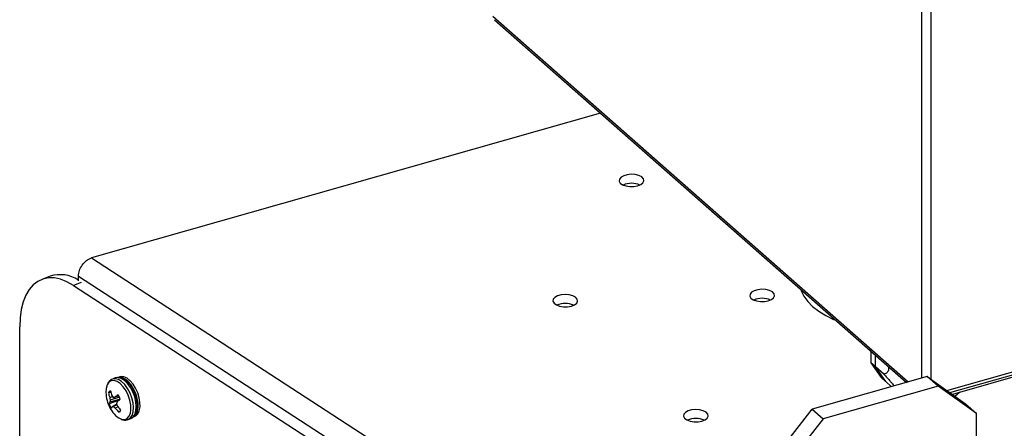
# Model space of a CAD drawing. Extents: x 19.1 to 29.8, y 0.6 to 8.7.
# Drawn here: x 25.8 to 26, y 5.2 to 5.3 of the extents above; entities that cross this region are included whole.
import ezdxf

# ---------------------------------------------------------------- set-up
doc = ezdxf.new("R2010")
doc.units = 0
doc.header["$MEASUREMENT"] = 0
doc.layers.get('0').update_dxf_attribs({"linetype": 'CONTINUOUS'})
doc.layers.add('D7', color=7, linetype='CONTINUOUS')

# ---------------------------------------------------------------- blocks, each defined once
blk = doc.blocks.new('A$C531A1E5B')
at = {"color": 7, "linetype": 'CONTINUOUS'}
for p, q in [((5.120489415548668, 1.654294859617796), (5.120489415548668, 1.484101720068779)), ((5.122575264406684, 1.654007371597007), (5.122575264406684, 1.483917052942374)), ((5.023636172711299, 1.565903509469418), (5.117498173711702, 1.483252492564088)), ((5.023986860494425, 1.565105402021029), (5.117077974880381, 1.483133196156626)), ((5.047978530575982, 1.543979324286017), (4.932897558030042, 1.511306615695489)), ((5.126176039411696, 1.481353338243316), (5.256000497625784, 1.518211878776238)), ((5.126889676333811, 1.4808452361085), (5.255286852186678, 1.517298556042103)), ((5.25472533257004, 1.516579923786598), (5.127451189249008, 1.48044544469904)), ((4.932897558030042, 1.511306615695489), (5.055506785337535, 1.431670319273934)), ((4.923579936843744, 1.507152112102279), (4.92169197464937, 1.506425455452185)), ((4.929960021279037, 1.50718348212736), (5.052671724148802, 1.427480626488087)), ((4.929960021279037, 1.506126391908602), (4.929960021279037, 1.50718348212736)), ((4.930573056536993, 1.505750185043507), (4.928847614917011, 1.505086080840968)), ((4.928847614917011, 1.505086080840968), (5.086182666286042, 1.402891107191437)), ((4.9166961659188, 0.9085707738142581), (4.9166961659188, 1.49572685492063)), ((5.108773161008493, 1.490477638739307), (5.109058696034118, 1.490103006637653)), ((5.109058696034118, 1.490194643221756), (5.109058696034118, 1.48759047688047)), ((5.109975941412593, 1.489386954673947), (5.109975941412593, 1.486782788332661)), ((5.110074305528236, 1.486696172938792), (5.110074305528236, 1.489300339280081)), ((5.109975941412593, 1.486782788332661), (5.109058696034118, 1.48759047688047)), ((5.109058696034118, 1.48759047688047), (5.111379548517981, 1.484246040665461)), ((5.109975941412593, 1.486782788332661), (5.112296793896455, 1.483438352117652)), ((5.111965473061254, 1.48503088860566), (5.110074305528236, 1.486696172938792)), ((5.112395158012113, 1.483351736723787), (5.110074305528236, 1.486696172938792)), ((4.938299531003302, 1.484153201327466), (4.937658024408016, 1.483906292234192)), ((4.939288865891236, 1.484384567001673), (4.938846868053098, 1.484214446715697)), ((5.121795212449847, 1.484472441897527), (5.095810461679854, 1.477095249995571)), ((5.112296793896455, 1.483438352117652), (5.111379548517981, 1.484246040665461)), ((5.124254276417169, 1.482307046000027), (5.121795212449847, 1.484472441897527)), ((5.121795212449847, 1.484472441897527), (5.130456796039844, 1.478305483635509)), ((5.124254276417169, 1.482307046000027), (5.098269525647176, 1.474929854098075)), ((5.112296793896455, 1.483438352117652), (5.112344735344813, 1.483424397694588)), ((5.113724537658634, 1.482181139693395), (5.112395158012113, 1.483351736723787)), ((5.132915860007166, 1.47614008773801), (5.124254276417169, 1.482307046000027)), ((4.937300438968897, 1.480905739266088), (4.936750526480843, 1.480836811266212)), ((4.937670891744013, 1.479945418549786), (4.937043650788461, 1.479701538364154)), ((4.939247874142502, 1.479788744470955), (4.9371596788259, 1.479116319577049)), ((4.939105163546223, 1.480050654446234), (4.938181860535785, 1.479802070478531)), ((4.93922419477672, 1.4791418438178), (4.936879615758052, 1.478311188708446)), ((4.939408972571933, 1.479364804524209), (4.937094143109512, 1.478713659681858)), ((4.938618725987062, 1.478203690517667), (4.937635191917344, 1.477701334770654)), ((4.938666970419042, 1.478072240011677), (4.937916085118324, 1.477701051819832)), ((4.938923046788652, 1.477602558952846), (4.93830790237346, 1.477336070859181)), ((5.130456796039844, 1.478305483635509), (5.132915860007166, 1.47614008773801)), ((4.939429753133219, 1.476660923349073), (4.939115370659898, 1.476412089061984)), ((4.942267264101027, 1.475327748400293), (4.942709261939164, 1.475497868686265)), ((5.087148878089856, 1.46601016379892), (5.095810461679854, 1.477095249995571)), ((5.095810461679854, 1.477095249995571), (5.098269525647176, 1.474929854098075)), ((5.132915860007166, 1.417419964637904), (5.132915860007166, 1.47614008773801)), ((4.941178599419679, 1.474759314051806), (4.94182010601498, 1.47500622314508)), ((5.098269525647176, 1.474929854098075), (5.089607942057164, 1.463844767901421))]:
    blk.add_line(p, q, dxfattribs=at)
at = {"color": 7, "linetype": 'CONTINUOUS', "flags": 128}
for points in [[(5.056340448249451, 1.527562744737537), (5.057055850444875, 1.527853052146291), (5.057543964852975, 1.528243775255447), (5.057751896703799, 1.528692573153425), (5.0576571133549, 1.52915081162417), (5.057269886052843, 1.52956883341907), (5.056632176884257, 1.529901339390374), (5.055813091532634, 1.53011229735673), (5.054901390605245, 1.530178846749131), (5.053995871044073, 1.530093775908291), (5.053194659944147, 1.529866303579823), (5.052584580960222, 1.529521079920116), (5.05223174561656, 1.529095515269397), (5.052174389097438, 1.528635726160886), (5.052418726871686, 1.52819153787885), (5.052938281150183, 1.527811085115946), (5.053676750165131, 1.527535595832362), (5.054554109340224, 1.527394923566632), (5.055475283195229, 1.527404312341503), (5.056340448249451, 1.527562744737537)], [(4.928847614917011, 1.505086080840968), (4.927382919594471, 1.505911668157221), (4.925939582827944, 1.506473642894917), (4.92453865171759, 1.506763810196919), (4.923200554993635, 1.506777938770565), (4.921944805119431, 1.506515822589435), (4.920789713755845, 1.50598128389769), (4.919752124736, 1.505182117473122), (4.918847168444252, 1.504129976961778), (4.918088041181129, 1.502840204941524), (4.91748581273152, 1.501331609192725), (4.917049264942328, 1.499626188438462), (4.916784763663337, 1.49774881155361), (4.9166961659188, 1.49572685492063)], [(5.0858496829456, 1.501578126577485), (5.086565085141011, 1.501868433986239), (5.087053199549125, 1.502259157095391), (5.087261131399949, 1.502707954993372), (5.087166348051035, 1.503166193464118), (5.086779120748979, 1.503584215259018), (5.086141411580392, 1.503916721230322), (5.08532232622877, 1.504127679196678), (5.084410625301395, 1.504194228589078), (5.083505105740223, 1.504109157748236), (5.082703894640296, 1.503881685419771), (5.082093815656371, 1.503536461760064), (5.081740980312709, 1.503110897109345), (5.081683623793587, 1.50265110800083), (5.081927961567835, 1.502206919718798), (5.082447515846333, 1.50182646695589), (5.083185984861267, 1.501550977672306), (5.084063344036373, 1.50141030540658), (5.084984517891364, 1.50141969418145), (5.0858496829456, 1.501578126577485)], [(5.093218434311673, 1.504142926078), (5.093320799236203, 1.503837438573722), (5.093908235490339, 1.502615649297738), (5.094765572061, 1.501434428372491), (5.095882027443359, 1.50030863033648), (5.097243561563225, 1.499252412753215), (5.098833052339039, 1.498279058171633), (5.100630511002045, 1.497400807090347), (5.101102742494099, 1.497200328627187)], [(5.041367113833481, 1.500403254398787), (5.042082516028891, 1.500693561807545), (5.042570630437005, 1.501084284916697), (5.042778562287829, 1.501533082814674), (5.042683778938915, 1.50199132128542), (5.042296551636859, 1.502409343080323), (5.041658842468273, 1.502741849051628), (5.04083975711665, 1.50295280701798), (5.039928056189275, 1.50301935641038), (5.039022536628103, 1.502934285569541), (5.038221325528177, 1.502706813241073), (5.037611246544252, 1.502361589581366), (5.03725841120059, 1.501936024930647), (5.037201054681468, 1.501476235822135), (5.037445392455716, 1.5010320475401), (5.037964946734213, 1.500651594777196), (5.038703415749147, 1.500376105493611), (5.039580774924254, 1.500235433227882), (5.040501948779259, 1.500244822002756), (5.041367113833481, 1.500403254398787)], [(4.94182010601498, 1.47500622314508), (4.942325819908952, 1.475339928999237), (4.942726540877608, 1.475929993660802), (4.942972281635342, 1.476732166699787), (4.943048760622553, 1.477699828734949), (4.942951533158485, 1.478776742766104), (4.942686249749976, 1.479900322464193), (4.942268327704419, 1.481005269461207), (4.941722055132054, 1.482027368253998), (4.941079179409137, 1.482907218175903), (4.940377062135944, 1.483593685547593), (4.939656507816288, 1.484046875380624), (4.938959392448133, 1.484240449929185), (4.938326229842765, 1.484163159344124), (4.938299531003302, 1.484153201327466)], [(4.942619596248711, 1.47552860450962), (4.942970846106057, 1.475910447173252), (4.943287185815713, 1.476591725046305), (4.943444860889734, 1.477457776493193), (4.943434707825951, 1.478458269751787), (4.943257316683535, 1.479535059790539), (4.942922996790863, 1.480625567486378), (4.94245117760493, 1.481666416495848), (4.941869279541798, 1.482597116457857), (4.94121112040181, 1.483363578473565), (4.940514950001848, 1.483921258556595), (4.939821227235093, 1.484237746367612), (4.939170268747169, 1.484294648785419), (4.939007103737133, 1.484264777487308)], [(4.942709261939164, 1.475497868686265), (4.942956224112997, 1.475623656553637), (4.943412843944209, 1.476080567459224), (4.943729183653865, 1.47676184533228), (4.943886858727886, 1.477627896779168), (4.943876705664103, 1.478628390037759), (4.943699314521673, 1.479705180076515), (4.943364994629015, 1.48079568777235), (4.942893175443068, 1.48183653678182), (4.94231127737995, 1.482767236743829), (4.941653118239962, 1.483533698759537), (4.94095694784, 1.484091378842571), (4.940263225073245, 1.484407866653584), (4.939612266585321, 1.484464769071391), (4.939288865891236, 1.484384567001673)], [(4.936473563607727, 1.482604969280551), (4.936245396266152, 1.481812599769096), (4.936186731373006, 1.480855896337786)], [(4.936870499283224, 1.483201679430657), (4.936478083548657, 1.482615072499108), (4.936473563607727, 1.482604969280551)], [(4.939518919448865, 1.474892241034517), (4.939672176940199, 1.474837798777862), (4.940338031788578, 1.474758610889563), (4.940921080345213, 1.474957207579774), (4.941384687524994, 1.475421110288057), (4.941699723183795, 1.476121170301141), (4.941846392472549, 1.477013400273758), (4.941815479620409, 1.478041738115341), (4.941608926995592, 1.479141569577337), (4.941239713059169, 1.480243788204099), (4.940731036880599, 1.48127913754562), (4.940114860455004, 1.482182562795032), (4.939429900413323, 1.482897298421349), (4.938719195314086, 1.483378434956549), (4.938027401372459, 1.483595740822636), (4.937397986546053, 1.483535561892843), (4.936870499283224, 1.483201679430657), (4.936870499283224, 1.483201679430657)], [(4.941163170993654, 1.474753482388628), (4.941684313313651, 1.475093019905962), (4.942085034282307, 1.475683084567528), (4.942330775040041, 1.476485257606512), (4.942407254027252, 1.477452919641674), (4.942310026563199, 1.47852983367283), (4.942044743154675, 1.479653413370919), (4.941626821109132, 1.480758360367933), (4.941080548536753, 1.481780459160721), (4.940437672813836, 1.482660309082629), (4.939735555540643, 1.483346776454315), (4.939015001221001, 1.48379996628735), (4.938317885852832, 1.483993540835911), (4.937684723247465, 1.48391625025085), (4.937653642354071, 1.483904596979364)], [(5.129121881061856, 1.480919771823135), (5.129079692340206, 1.480879863226754), (5.128051513047573, 1.480018020340552)], [(5.070876348529616, 1.474418636238735), (5.071591750725027, 1.474708943647489), (5.072079865133141, 1.475099666756641), (5.072287796983964, 1.475548464654622), (5.072193013635065, 1.476006703125368), (5.071805786333009, 1.476424724920268), (5.071168077164423, 1.476757230891572), (5.0703489918128, 1.476968188857928), (5.069437290885411, 1.477034738250328), (5.068531771324238, 1.476949667409485), (5.067730560224312, 1.47672219508102), (5.067120481240387, 1.476376971421313), (5.066767645896725, 1.475951406770594), (5.066710289377603, 1.475491617662083), (5.066954627151851, 1.475047429380048), (5.067474181430349, 1.474666976617144), (5.068212650445297, 1.474391487333559), (5.069090009620389, 1.47425081506783), (5.070011183475394, 1.4742602038427), (5.070876348529616, 1.474418636238735)]]:
    blk.add_lwpolyline(points, dxfattribs=at)
at = {"color": 7, "linetype": 'CONTINUOUS'}
for centre, radius, start, end in [((5.05495843242452, 1.523365129788466), 0.004773481531881362, 66.66064731851723, 113.3393526814546), ((4.925846480275389, 1.499950493412879), 0.007549869593248129, 56.98563551849185, 107.4701934198452), ((5.084467667120656, 1.497380511628396), 0.004773481531898527, 66.66064731903955, 113.3393526809735), ((5.03998509800855, 1.496205639449826), 0.004773481531778049, 66.6606473159154, 113.3393526840835), ((4.943943964715494, 1.481074678967705), 0.007760317968292422, 181.6155243272687, 208.1227931514102), ((4.937570630729461, 1.480461087597924), 0.0009020749711072431, 114.6509857300729, 155.3855260857411), ((4.944353371782974, 1.482194366397966), 0.007723096051702279, 190.1239718960377, 198.8308731294036), ((4.945615073329314, 1.481096834595927), 0.008684246423740263, 189.2457765746746, 193.1827863342774), ((4.945321910091202, 1.482976914676598), 0.008302587571623523, 191.7867185801457, 199.7793108191536), ((4.943289635159623, 1.484210257764271), 0.007054022765039029, 214.9692884096317, 219.0365661403501), ((4.936082963372208, 1.500350325355079), 0.0206551724218147, 274.7975515863561, 275.8322377874646), ((4.946429946053321, 1.469483568727597), 0.01320993539305097, 124.6765591487912, 128.6370623521838), ((4.935115509159054, 1.477696342200236), 0.004632167922819226, 21.33810306842169, 34.90748323426563), ((4.938428372772627, 1.477744071273914), 0.001649324247908485, 143.9939908428084, 159.8884888895871), ((4.941194246025809, 1.479996699111382), 0.004632167922885828, 201.3381030685612, 214.9074832342241), ((4.941594532083336, 1.478187853021474), 0.004531001385981706, 168.1755231490051, 173.3360132071983), ((4.943943964715494, 1.481074678967705), 0.00776031796829244, 208.1227931514102, 220.4868494233882), ((4.939341020153542, 1.476292430571984), 0.002212433278642433, 140.4454883280467, 151.5643775036672), ((4.937780038032507, 1.482068714646502), 0.00436978115894028, 268.1004560001517, 271.7841130643365), ((4.943252714709892, 1.48303726887416), 0.007546842243515869, 224.9977853478499, 229.0639642350248), ((4.946233446688204, 1.475864421083074), 0.008060129933360147, 158.7192838573678, 162.0215717614599), ((4.947351484709095, 1.481334724301192), 0.009277100314213516, 198.7529102426536, 202.3841644830186), ((4.953281339069243, 1.462119150046355), 0.02213270501090677, 128.7427643466288, 131.1307098470944), ((4.946808204831804, 1.48367948159596), 0.009955120121052038, 216.1861957286917, 223.2671695889919), ((4.941220106258605, 1.47861466378507), 0.004092733523635177, 219.0524934901169, 245.4390949291652), ((4.945359847618185, 1.482683955915199), 0.008850412776084258, 217.1750797132316, 225.1253818926019), ((4.938739124455346, 1.47723195371367), 0.0009020749711242257, 294.6509857304032, 335.3855260855054), ((5.069494332704686, 1.470221021289923), 0.004773481531633453, 66.66064731249686, 113.3393526875033)]:
    blk.add_arc(centre, radius, start, end, dxfattribs=at)
blk.add_open_spline([(4.929960021279037, 1.50718348212736), (4.930011176337835, 1.507600352343157), (4.930113486455447, 1.508434092774749), (4.930794711015075, 1.509693980672594), (4.931757445027934, 1.510754558064196), (4.932517520362673, 1.511122596485055), (4.932897558030042, 1.511306615695489)], degree=3, dxfattribs=at)
for points, knots in [([(5.113025681852228, 1.486701478699143), (5.113030766891207, 1.486673366062739), (5.113050807042875, 1.486562574090488), (5.113052869847401, 1.486285524493432), (5.113007839359618, 1.485855100765608), (5.112751727195082, 1.485366618427168), (5.112372340059714, 1.485132486782401), (5.112066428676293, 1.485056098088016), (5.111965473061254, 1.48503088860566)], [0, 0, 0, 0, 0.02218385928225824, 0.08742664639930496, 0.238045220699351, 0.4372944212761403, 0.8142982221023533, 1, 1, 1, 1]), ([(4.941791604177276, 1.47501841365413), (4.941958006872973, 1.475087645898931), (4.94233033472316, 1.475242553803287), (4.942763866534385, 1.475735757217354), (4.943096560584941, 1.476398790184476), (4.943282784158065, 1.477225444357465), (4.943313041337753, 1.478185132392372), (4.94318084943567, 1.479226182021076), (4.942896319230037, 1.480285314853393), (4.94247581256446, 1.48130969017242), (4.94193914444687, 1.482250578625166), (4.941307567245197, 1.483063996785273), (4.940602530596358, 1.483707789082843), (4.93987412085972, 1.484128957326583), (4.939165704033378, 1.484294338853474), (4.938626725750574, 1.484292284972152), (4.938370481788844, 1.484159201389801), (4.938305570516526, 1.484125488889426)], [0, 0, 0, 0, 0.0523115025149845, 0.1170475585736553, 0.1838038299560104, 0.2550454464571421, 0.3290682484384007, 0.4031951430362611, 0.4769065270213544, 0.5504411301993898, 0.6241355568890264, 0.6982923433442413, 0.7733619626401883, 0.8496711088387799, 0.9159398811561296, 0.9787060376809316, 1, 1, 1, 1]), ([(5.111965473061254, 1.48503088860566), (5.112211184912645, 1.484764535954863), (5.112700852567436, 1.48423373421647), (5.113364221829649, 1.483479780277957), (5.113867817632062, 1.482867160044602), (5.114150439706442, 1.482498305352198), (5.114234728744428, 1.48236413124744), (5.114255065233287, 1.482331758945516)], [0, 0, 0, 0, 0.3040183894028343, 0.6058640269421393, 0.7994972607798149, 0.9516245312544372, 1, 1, 1, 1]), ([(4.936998611460531, 1.483473262317432), (4.936900420535984, 1.483366961661108), (4.936703767209586, 1.483154066449444), (4.936584529775224, 1.482868021930344), (4.936524828755189, 1.482724802230461)], [0, 0, 0, 0, 0.4993097566311399, 1, 1, 1, 1]), ([(4.937664063921225, 1.483878579796151), (4.937516922357098, 1.483823272168518), (4.937270142019095, 1.4837305122803), (4.937076710419269, 1.483547253820785), (4.936998611460531, 1.483473262317432)], [0, 0, 0, 0, 0.5962450871444172, 1, 1, 1, 1]), ([(4.939661194478099, 1.474807763564961), (4.939671629086142, 1.47480199725797), (4.939902128299188, 1.474674620242993), (4.940362886227383, 1.474631945770547), (4.940874657285612, 1.474622982304787), (4.941107064687337, 1.474748300466604), (4.941150097581989, 1.474771504560856)], [0, 0, 0, 0, 0.02142740238310469, 0.4733286932929182, 0.9024807700531967, 1, 1, 1, 1])]:
    blk.add_open_spline(points, degree=3, knots=knots, dxfattribs=at)

msp = doc.modelspace()

# ---------------------------------------------------------------- block references
at = {"layer": 'D7', "color": 7, "linetype": 'CONTINUOUS'}
msp.add_blockref('A$C531A1E5B', (20.84127764199643, 3.76358550064413), dxfattribs=at)

doc.saveas('drawing.dxf')
